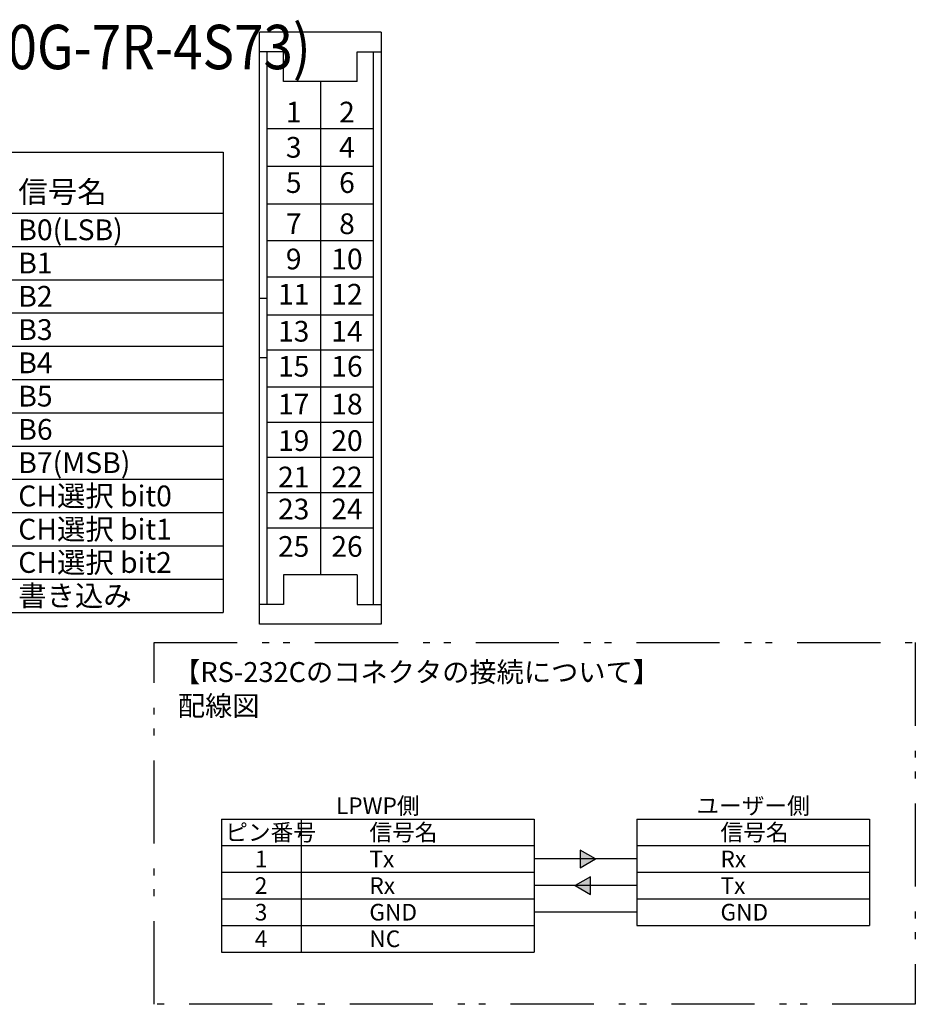
# Model space of a CAD drawing. Extents: x 68 to 1223, y 8 to 860.
# Drawn here: x 551 to 794, y 230 to 496 of the extents above; entities that cross this region are included whole.
import ezdxf

# ---------------------------------------------------------------- set-up
doc = ezdxf.new("R2010")
doc.units = 0
doc.header["$LTSCALE"] = 0.75
doc.linetypes.add('HIDDEN', pattern=[12.6, 8.4, -4.2])
doc.linetypes.add('PHANTOM', pattern=[58, 30, -9, 2.5, -5, 2.5, -9])
for name, color, linetype in [('14', 131, 'CONTINUOUS'), ('3', 7, 'CONTINUOUS'), ('5', 1, 'CONTINUOUS'), ('6', 7, 'HIDDEN'), ('7', 7, 'HIDDEN')]:
    doc.layers.add(name, color=color, linetype=linetype)
doc.styles.get("Standard").update_dxf_attribs({"font": 'txt', "bigfont": 'bigfont'})

msp = doc.modelspace()

# ---------------------------------------------------------------- hatches: boundary and pattern name
at = {"layer": '7', "linetype": 'CONTINUOUS'}
for points in [[(703.154, 266.617), (707.311, 269.017), (703.154, 271.417)], [(703.154, 266.617), (707.311, 269.017), (703.154, 271.417)], [(705.925, 264.217), (701.768, 261.817), (705.925, 259.417)], [(705.925, 264.217), (701.768, 261.817), (705.925, 259.417)]]:
    msp.add_hatch(color=6, dxfattribs=at).paths.add_polyline_path(points, flags=0)

# ---------------------------------------------------------------- linework, layer by layer
at = {"layer": '14', "color": 254, "linetype": 'PHANTOM'}
msp.add_lwpolyline([(587.851, 327.558), (793.804, 327.558), (793.804, 229.693), (587.851, 229.693), (587.851, 327.558)], dxfattribs=at)
at = {"layer": '3', "color": 6, "linetype": 'CONTINUOUS'}
for p, q in [((455.8, 460.242), (606.55, 460.242)), ((606.55, 460.242), (606.55, 335.742)), ((350.05, 443.742), (606.55, 443.742)), ((500.8, 434.742), (606.55, 434.742)), ((500.8, 425.742), (606.55, 425.742)), ((500.8, 416.742), (606.55, 416.742)), ((500.8, 407.742), (606.55, 407.742)), ((500.8, 398.742), (606.55, 398.742)), ((500.8, 389.742), (606.55, 389.742)), ((500.8, 380.742), (606.55, 380.742)), ((500.8, 371.742), (606.55, 371.742)), ((500.8, 362.742), (606.55, 362.742)), ((500.8, 353.742), (606.55, 353.742)), ((500.8, 344.742), (606.55, 344.742)), ((500.8, 335.742), (606.55, 335.742)), ((606.061, 279.817), (690.661, 279.817)), ((606.061, 279.817), (606.061, 243.817)), ((606.061, 279.817), (690.661, 279.817)), ((606.061, 279.817), (606.061, 243.817)), ((627.661, 279.817), (627.661, 243.817)), ((627.661, 279.817), (627.661, 243.817)), ((690.661, 279.817), (690.661, 243.817)), ((690.661, 279.817), (690.661, 243.817)), ((718.418, 279.817), (781.418, 279.817)), ((718.418, 279.817), (718.418, 251.017)), ((718.418, 279.817), (781.418, 279.817)), ((718.418, 279.817), (718.418, 251.017)), ((781.418, 279.817), (781.418, 251.017)), ((781.418, 279.817), (781.418, 251.017)), ((606.061, 272.617), (690.661, 272.617)), ((606.061, 272.617), (690.661, 272.617)), ((718.418, 272.617), (781.418, 272.617)), ((718.418, 272.617), (781.418, 272.617)), ((703.154, 271.417), (703.154, 266.617)), ((707.311, 269.017), (703.154, 271.417)), ((703.154, 271.417), (703.154, 266.617)), ((707.311, 269.017), (703.154, 271.417)), ((718.418, 269.017), (690.661, 269.017)), ((718.418, 269.017), (690.661, 269.017)), ((703.154, 266.617), (707.311, 269.017)), ((703.154, 266.617), (707.311, 269.017)), ((606.061, 265.417), (690.661, 265.417)), ((606.061, 265.417), (690.661, 265.417)), ((705.925, 264.217), (701.768, 261.817)), ((705.925, 264.217), (701.768, 261.817)), ((705.925, 259.417), (705.925, 264.217)), ((705.925, 259.417), (705.925, 264.217)), ((718.418, 265.417), (781.418, 265.417)), ((718.418, 265.417), (781.418, 265.417)), ((718.418, 261.817), (690.661, 261.817)), ((718.418, 261.817), (690.661, 261.817)), ((701.768, 261.817), (705.925, 259.417)), ((701.768, 261.817), (705.925, 259.417)), ((606.061, 258.217), (690.661, 258.217)), ((606.061, 258.217), (690.661, 258.217)), ((606.061, 258.217), (690.661, 258.217)), ((606.061, 258.217), (690.661, 258.217)), ((718.418, 258.217), (781.418, 258.217)), ((718.418, 258.217), (781.418, 258.217)), ((718.418, 258.217), (781.418, 258.217)), ((718.418, 258.217), (781.418, 258.217)), ((718.418, 254.617), (690.661, 254.617)), ((718.418, 254.617), (690.661, 254.617)), ((606.061, 251.017), (690.661, 251.017)), ((606.061, 251.017), (690.661, 251.017)), ((718.418, 251.017), (781.418, 251.017)), ((718.418, 251.017), (781.418, 251.017)), ((606.061, 243.817), (690.661, 243.817)), ((606.061, 243.817), (690.661, 243.817))]:
    msp.add_line(p, q, dxfattribs=at)
at = {"layer": '7', "color": 7, "linetype": 'CONTINUOUS'}
for p, q in [((616.406, 332.526), (616.406, 492.728)), ((649.239, 492.728), (616.406, 492.728)), ((649.239, 492.728), (649.239, 332.526)), ((622.813, 487.419), (616.406, 487.419)), ((618.408, 337.836), (618.408, 487.419)), ((622.813, 479.371), (622.813, 487.419)), ((642.833, 479.371), (642.833, 487.419)), ((642.833, 487.419), (649.239, 487.419)), ((647.237, 337.836), (647.237, 487.419)), ((642.833, 479.371), (622.813, 479.371)), ((632.823, 479.371), (632.823, 345.883)), ((618.408, 466.62), (647.237, 466.62)), ((618.408, 456.493), (647.237, 456.493)), ((618.408, 446.235), (647.237, 446.235)), ((618.408, 436.371), (647.237, 436.371)), ((618.408, 426.507), (647.237, 426.507)), ((618.408, 420.635), (616.406, 420.635)), ((618.408, 416.268), (647.237, 416.268)), ((618.408, 406.803), (647.237, 406.803)), ((618.408, 404.619), (616.406, 404.619)), ((618.408, 396.774), (647.237, 396.774)), ((618.408, 387.239), (647.237, 387.239)), ((618.408, 377.705), (647.237, 377.705)), ((618.408, 368.17), (647.237, 368.17)), ((618.408, 358.635), (647.237, 358.635)), ((642.833, 345.883), (622.813, 345.883)), ((622.813, 345.883), (622.813, 337.836)), ((642.833, 345.883), (642.833, 337.836)), ((622.813, 337.836), (616.406, 337.836)), ((642.833, 337.836), (649.239, 337.836)), ((649.239, 332.526), (616.406, 332.526))]:
    msp.add_line(p, q, dxfattribs=at)

# ---------------------------------------------------------------- texts
at = {"layer": '5', "color": 151, "linetype": 'CONTINUOUS'}
for s, insert, char_height, width, attachment_point in [('{\\fＭＳ 明朝;1}', (625.615, 471.091), 5.6, 3.3193, 5), ('{\\fＭＳ 明朝;2}', (640.03, 471.091), 5.6, 4.50534, 5), ('{\\fＭＳ 明朝;3}', (625.615, 461.556), 5.6, 4.40982, 5), ('{\\fＭＳ 明朝;4}', (640.03, 461.556), 5.6, 5.00681, 5), ('{\\fＭＳ 明朝;\\T0.750000;信号名}', (551.09, 446.575), 5.85, 31.34458, 7), ('{\\fＭＳ 明朝;5}', (625.615, 452.021), 5.6, 4.40982, 5), ('{\\fＭＳ 明朝;6}', (640.03, 452.021), 5.6, 4.68046, 5), ('{\\fＭＳ 明朝;\\T0.750000;B0(LSB)}', (551.09, 436.43), 5.625, 29.40343, 7), ('{\\fＭＳ 明朝;7}', (625.615, 440.886), 5.6, 4.40982, 5), ('{\\fＭＳ 明朝;8}', (640.03, 440.886), 5.6, 4.6327, 5), ('{\\fＭＳ 明朝;9}', (625.615, 431.351), 5.6, 4.68046, 5), ('{\\fＭＳ 明朝;\\T1.295758;10}', (640.03, 431.351), 5.6, 11.44801, 5), ('{\\fＭＳ 明朝;\\T0.750000;B1}', (551.09, 427.43), 5.625, 8.86101, 7), ('{\\fＭＳ 明朝;\\T0.750000;B2}', (551.09, 418.43), 5.625, 9.31675, 7), ('{\\fＭＳ 明朝;\\T1.034600;11}', (625.615, 421.816), 5.6, 9.33936, 5), ('{\\fＭＳ 明朝;\\T1.324442;12}', (640.03, 421.816), 5.6, 11.47959, 5), ('{\\fＭＳ 明朝;\\T0.750000;B3}', (551.09, 409.43), 5.625, 9.31675, 7), ('{\\fＭＳ 明朝;\\T1.324442;13}', (625.615, 411.788), 5.6, 11.47959, 5), ('{\\fＭＳ 明朝;\\T1.304096;14}', (640.03, 411.788), 5.6, 11.6796, 5), ('{\\fＭＳ 明朝;\\T0.750000;B4}', (551.09, 400.43), 5.625, 9.63657, 7), ('{\\fＭＳ 明朝;\\T1.324442;15}', (625.615, 402.322), 5.6, 11.47959, 5), ('{\\fＭＳ 明朝;\\T1.295758;16}', (640.03, 402.322), 5.6, 11.44801, 5), ('{\\fＭＳ 明朝;\\T0.750000;B5}', (551.09, 391.43), 5.625, 9.31675, 7), ('{\\fＭＳ 明朝;\\T1.315908;17}', (625.615, 392.083), 5.6, 11.46974, 5), ('{\\fＭＳ 明朝;\\T1.315908;18}', (640.03, 392.083), 5.6, 11.46974, 5), ('{\\fＭＳ 明朝;\\T0.750000;B6}', (551.09, 382.43), 5.625, 9.45267, 7), ('{\\fＭＳ 明朝;\\T1.235402;19}', (625.615, 382.219), 5.6, 11.04905, 5), ('{\\fＭＳ 明朝;\\T1.323335;20}', (640.03, 382.219), 5.6, 12.34079, 5), ('{\\fＭＳ 明朝;\\T0.750000;B7(MSB)}', (551.09, 373.43), 5.625, 29.40343, 7), ('{\\fＭＳ 明朝;\\T1.090519;21}', (625.615, 372.356), 5.6, 10.39706, 5), ('{\\fＭＳ 明朝;\\T1.348631;22}', (640.03, 372.356), 5.6, 12.35266, 5), ('{\\fＭＳ 明朝;\\T0.750000;CH選択 bit0}', (551.09, 364.43), 5.625, 51.64291, 7), ('{\\fＭＳ 明朝;\\T1.348631;23}', (625.615, 363.698), 5.6, 12.35266, 5), ('{\\fＭＳ 明朝;\\T1.375112;24}', (640.03, 363.698), 5.6, 12.82514, 5), ('{\\fＭＳ 明朝;\\T0.750000;CH選択 bit1}', (551.09, 355.43), 5.625, 51.05124, 7), ('{\\fＭＳ 明朝;\\T1.348631;25}', (625.615, 353.571), 5.6, 12.35266, 5), ('{\\fＭＳ 明朝;\\T1.323335;26}', (640.03, 353.571), 5.6, 12.34079, 5), ('{\\fＭＳ 明朝;\\T0.750000;CH選択 bit2}', (551.09, 346.43), 5.625, 51.50698, 7), ('{\\fＭＳ 明朝;\\T0.750000;書き込み}', (551.09, 337.43), 5.625, 41.0069, 7), ('{\\fＭＳ 明朝;\\T0.750000;【RS-232Cのコネクタの接続について】}', (592.988, 322.289), 5.4, 154.17362, 1), ('{\\fＭＳ 明朝;\\T0.750000;【RS-232Cのコネクタの接続について】}', (592.988, 322.289), 5.4, 154.17362, 1), ('{\\fＭＳ 明朝;\\T0.750000;配線図}', (594.272, 313.158), 5.4, 29.50146, 1), ('{\\fＭＳ 明朝;\\T0.750000;配線図}', (594.272, 313.158), 5.4, 29.50146, 1), ('{\\fＭＳ 明朝;\\T0.750000;LPWP側}', (648.361, 283.417), 4.5, 22.68162, 5), ('{\\fＭＳ 明朝;\\T0.750000;ユーザー側}', (749.918, 283.417), 4.5, 41.02009, 5), ('{\\fＭＳ 明朝;\\T0.750000;ユーザー側}', (749.918, 283.417), 4.5, 41.02009, 5), ('{\\fＭＳ 明朝;\\T0.750000;ピン番号}', (607.09, 273.967), 4.5, 32.07633, 7), ('{\\fＭＳ 明朝;\\T0.750000;信号名}', (646.09, 273.967), 4.5, 24.11122, 7), ('{\\fＭＳ 明朝;\\T0.750000;信号名}', (741.09, 273.967), 4.5, 24.11122, 7), ('{\\fＭＳ 明朝;\\T0.750000;1}', (615.09, 266.767), 4.5, 2.6673, 7), ('{\\fＭＳ 明朝;\\T0.750000;Tx}', (646.09, 266.767), 4.5, 7.52376, 7), ('{\\fＭＳ 明朝;\\T0.750000;Rx}', (741.09, 266.767), 4.5, 7.48538, 7), ('{\\fＭＳ 明朝;\\T0.750000;2}', (615.09, 259.567), 4.5, 3.62036, 7), ('{\\fＭＳ 明朝;\\T0.750000;Rx}', (646.09, 259.567), 4.5, 7.48538, 7), ('{\\fＭＳ 明朝;\\T0.750000;Tx}', (741.09, 259.567), 4.5, 7.52376, 7), ('{\\fＭＳ 明朝;\\T0.750000;3}', (615.09, 252.367), 4.5, 3.5436, 7), ('{\\fＭＳ 明朝;\\T0.750000;GND}', (646.09, 252.367), 4.5, 11.10734, 7), ('{\\fＭＳ 明朝;\\T0.750000;GND}', (741.09, 252.367), 4.5, 11.10734, 7), ('{\\fＭＳ 明朝;\\T0.750000;4}', (615.09, 245.167), 4.5, 4.02333, 7), ('{\\fＭＳ 明朝;\\T0.750000;NC}', (646.09, 245.167), 4.5, 7.78601, 7)]:
    msp.add_mtext(s, dxfattribs=dict(at, insert=insert, char_height=char_height, width=width, attachment_point=attachment_point))
at = {"layer": '6', "color": 4, "linetype": 'CONTINUOUS', "insert": (515.882, 482.701), "char_height": 12, "width": 111.75292, "attachment_point": 7}
msp.add_mtext('{\\fＭＳ ゴシック;\\W0.875000;\\T0.818450;(HR10G-7R-4S73)}', dxfattribs=at)

doc.saveas('drawing.dxf')
